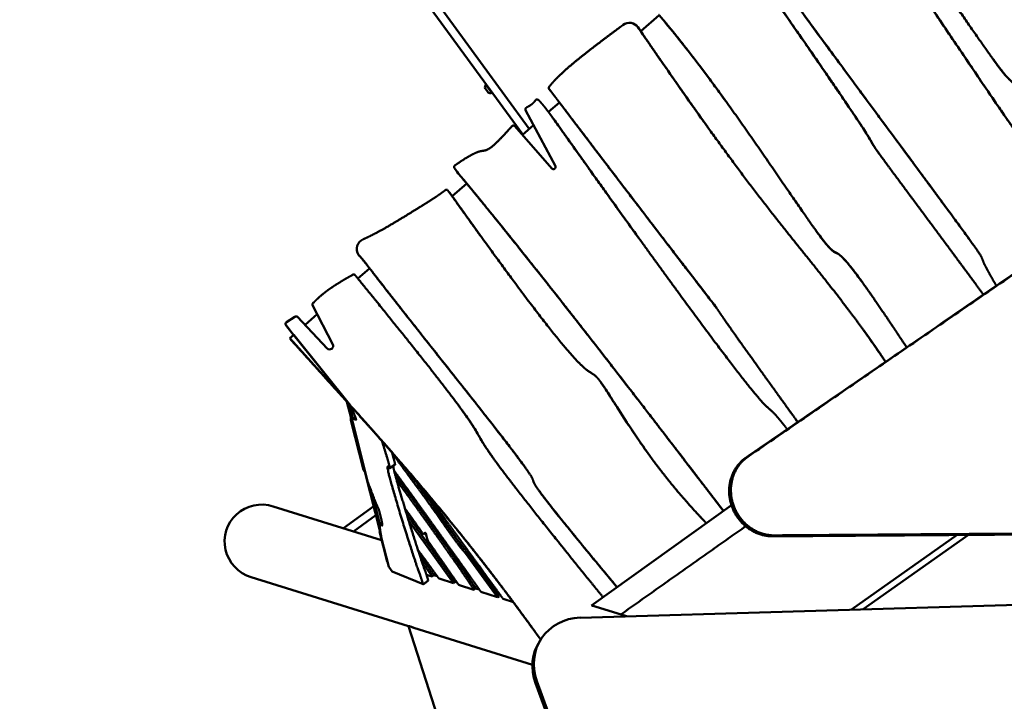
# Model space of a CAD drawing. Units: millimetres. Extents: x -4884 to 20299, y 0 to 34429.
# Drawn here: x 4699 to 6555, y 28241 to 29525 of the extents above; entities that cross this region are included whole.
import ezdxf

# ---------------------------------------------------------------- set-up
doc = ezdxf.new("R2010")
doc.units = ezdxf.units.MM
doc.layers.add('MD_Visible', color=7, linetype='Continuous', lineweight=50)
doc.styles.get("Standard").update_dxf_attribs({"font": 'arial.ttf'})
doc.dimstyles.new('ISO-25 (BySec)', dxfattribs={"dimtxt": 120, "dimasz": 60, "dimexe": 1.25, "dimexo": 0.625, "dimgap": 80, "dimtad": 1, "dimlfac": 0.1, "dimrnd": 5, "dimtxsty": 'Standard', "dimcen": 0, "dimse1": 1, "dimse2": 1, "dimclrd": 256, "dimclre": 256, "dimclrt": 256, "dimadec": 0, "dimazin": 0, "dimtfac": 1, "dimtmove": 1, "dimatfit": 3, "dimldrblk": 'DOTBLANK', "dimfxl": 1, "dimlwd": 5, "dimlwe": 5, "dimarcsym": 0})

# ---------------------------------------------------------------- blocks, each defined once
blk = doc.blocks.new('CustomObjectsInViewport8_0')
at = {"layer": 'MD_Visible'}
for p, q in [((4949.5, 7483.7), (5659.3, 6511.1)), ((4936.6, 7474.3), (5647.2, 6500.6)), ((5904.3, 6725.2), (5869.5, 6694.9)), ((5865.8, 6700.4), (5864, 6703)), ((6534.5, 6641.2), (6533.9, 6642)), ((5588.6, 6578.9), (5577.4, 6594.2)), ((5581.8, 6579.8), (5576.2, 6587.5)), ((5698.9, 6583.6), (5697.1, 6586.1)), ((5716.2, 6560.9), (5695.7, 6542.9)), ((5652.5, 6546.3), (5708.6, 6441)), ((5701.9, 6436.7), (5632.4, 6516)), ((5667.5, 6518.2), (5646.5, 6499.9)), ((5705.4, 6529.5), (5704.8, 6530.4)), ((5520.2, 6434.4), (5518.4, 6436.9)), ((5518.4, 6436.8), (5523.7, 6429.9)), ((5525.6, 6427.3), (5520.2, 6434.3)), ((5525.6, 6427.3), (5523.7, 6429.9)), ((5541.6, 6408.2), (5514.1, 6384.2)), ((5508.1, 6392.7), (5506.2, 6395.2)), ((6199.4, 6320), (6198.7, 6320.9)), ((5339.4, 6271.4), (5337.6, 6273.9)), ((5358.6, 6248.2), (5336.6, 6229)), ((5259.8, 6161.9), (5236.8, 6141.7)), ((5251.1, 6178.7), (5289.1, 6105)), ((5217.7, 6157.3), (5202, 6146.7)), ((5278.7, 6097.6), (5222.4, 6156.8)), ((5202.7, 6138.6), (5200.9, 6141.1)), ((5201, 6141), (5212.7, 6126.5)), ((5214.5, 6124), (5202.8, 6138.5)), ((5212.7, 6126.5), (5321.6, 5990.9)), ((5215.3, 6123), (5214.5, 6124)), ((6290.3, 6130.6), (6289.7, 6131.4)), ((5215.4, 6123.1), (5208, 6116.6)), ((5208, 6116.6), (5209.2, 6114.9)), ((5322.2, 5990.1), (5208, 6116.6)), ((5215.4, 6123.1), (5322.2, 5990.1)), ((5794.3, 6033.8), (5793.7, 6034.6)), ((5325.4, 5959.2), (5315.7, 5997)), ((5319.7, 5992.5), (5326.7, 5965.4)), ((5319.9, 5992.4), (5326.8, 5965.5)), ((5322.2, 5990.1), (5321.6, 5990.9)), ((5535.6, 5977.2), (5535, 5978)), ((5323.2, 5962.3), (5347.2, 5868.5)), ((5323.2, 5962.3), (5325.4, 5959.2)), ((5326.4, 5965.3), (5325.3, 5964.6)), ((5354.4, 5847.6), (5325.3, 5964.6)), ((6162.7, 5962.5), (6162.1, 5963.3)), ((5349.5, 5865.4), (5347.2, 5868.5)), ((5379.2, 5749.3), (5349.5, 5865.4)), ((5406.2, 5878.2), (5396.2, 5871.7)), ((5362.2, 5827), (5377.8, 5766.2)), ((5678.9, 5827.8), (5678.3, 5828.6)), ((5362.7, 5825.7), (5377.9, 5766.5)), ((5381.1, 5736.5), (5176.9, 5800)), ((5309.4, 5758.8), (5366.2, 5800.2)), ((6040.4, 5802.2), (5776.8, 5613.4)), ((5328.4, 5752.8), (5370.5, 5783.5)), ((5428.3, 5785.6), (5519.8, 5657.5)), ((5516.5, 5655.2), (5432, 5773.6)), ((5378.2, 5766.9), (5381.5, 5769)), ((5377, 5752.4), (5391.4, 5696)), ((5377, 5752.4), (5379.2, 5749.3)), ((5394.5, 5686.3), (5380.6, 5742.2)), ((5463.1, 5749.5), (5459.8, 5747.2)), ((6267, 5605.5), (6466.2, 5746.1)), ((6487, 5746.3), (6288.5, 5606.1)), ((5599.6, 5628.9), (5539, 5712)), ((5542.2, 5714.3), (5602.8, 5631.3)), ((5392.4, 5694.7), (5391.4, 5696)), ((5400.8, 5677.4), (5394.5, 5686.3)), ((5431.8, 5574.4), (5135.4, 5666.6)), ((5400.8, 5677.4), (5459.2, 5653.2)), ((5465.6, 5671.3), (5476.4, 5667.9)), ((5479.6, 5670.2), (5476.4, 5667.9)), ((5479.6, 5670.2), (5486.1, 5668.2)), ((5489.3, 5663.8), (5516.5, 5655.2)), ((5519.8, 5657.5), (5516.5, 5655.2)), ((5519.8, 5657.5), (5523.2, 5656.4)), ((5526.2, 5652.1), (5555, 5643)), ((5558.2, 5645.3), (5555, 5643)), ((5558.2, 5645.3), (5565.4, 5643.1)), ((5755.3, 5590.3), (7961.2, 5655.6)), ((5568.4, 5638.8), (5599.6, 5628.9)), ((5602.4, 5630.8), (5599.6, 5628.9)), ((5610.2, 5625.5), (5629.4, 5619.5)), ((5842.7, 5592.9), (5783.7, 5611.3)), ((5431.7, 5574.6), (5946.9, 3974.7)), ((5665.5, 5501.7), (5441.7, 5571.3)), ((5681.7, 5550.3), (5679.2, 5546.3)), ((6152.2, 4157.9), (5671.3, 5466.7)), ((6154.7, 4161.9), (5673.9, 5470.6))]:
    blk.add_line(p, q, dxfattribs=at)
at = {"layer": 'MD_Visible', "extrusion": (0, 0, -1)}
for centre, radius, start, end in [((-5583.9, 6589.5), 8, 344.8127, 35.8792), ((-5578.1, 6593.3), 1.2, 53.8771, 143.8771), ((-5586.1, 6586.5), 8, 251.8751, 302.9416), ((-5587.9, 6579.9), 1.2, 143.8771, 233.8771)]:
    blk.add_arc(centre, radius, start, end, dxfattribs=at)
at = {"layer": 'MD_Visible'}
for centre, major_axis, ratio, start_param, end_param in [((5847.7, 6691.3), (-16.2, -11.7), 0.965926, 3.117942, 4.719167), ((5700.3, 6588.5), (-3.24, -2.34), 0.965926, 4.835308, 6.306291), ((5702.2, 6585.9), (-3.24, -2.34), 0.965926, 0, 0.023106), ((5656, 6548.2), (-3.24, -2.34), 0.965926, 4.76551, 6.151799), ((5674, 6562.6), (-3.24, -2.34), 0.965926, 3.162961, 4.765541), ((5629.4, 6513.4), (-3.24, -2.34), 0.965926, 3.232849, 4.765504), ((5521.6, 6439.2), (-3.24, -2.34), 0.965926, 4.867788, 6.309439), ((5523.4, 6436.7), (-3.24, -2.34), 0.965926, 0, 0.026254), ((5717.5, 6150.2), (-357.4, 457.1), 0.041192, 5.279297, 5.331157), ((5503.4, 6392.4), (-3.24, -2.34), 0.965926, 3.300623, 4.736405), ((5354, 6285.4), (-16.2, -11.7), 0.965926, 4.491026, 6.266956), ((5328.4, 6232.7), (-3.24, -2.34), 0.965926, 3.164611, 4.669495), ((5254.4, 6180.5), (-3.01, -2.17), 0.965926, 4.418389, 6.138882), ((5204.1, 6143.5), (-3.24, -2.34), 0.965926, 4.673617, 6.332832), ((5219.7, 6154.3), (-3.01, -2.17), 0.965926, 3.271574, 4.676876), ((5206, 6141), (-3.24, -2.34), 0.965926, 0, 0.049646), ((5156.2, 5733.3), (68, -21.1), 0.981101, 1.570796, 4.712389), ((5538.7, 5711.5), (2.33, -3.25), 0.117125, 1.632203, 2.503693), ((5763.1, 5492), (-84, 54.3), 0.919169, 0, 0.884729)]:
    blk.add_ellipse(centre, major_axis=major_axis, ratio=ratio, start_param=start_param, end_param=end_param, dxfattribs=at)
at = {"layer": 'MD_Visible', "extrusion": (0, 0, -1)}
for centre, major_axis, ratio, start_param, end_param in [((5868.7, 6701.4), (117.2, -171.2), 0.014539, 1.547741, 1.58792), ((5849.6, 6688.7), (16.2, 11.7), 0.965926, 0, 0.02365), ((5870.5, 6698.8), (117.2, -171.2), 0.014539, 1.557751, 1.58792), ((5705.1, 6439.2), (3.24, 2.34), 0.965926, 0.165041, 3.087731), ((5715.7, 6152.7), (357.4, -457.1), 0.041192, 4.093621, 4.149688), ((3612.5, 9346.3), (2135.8, -3262.5), 0.018756, 0.445522, 0.452904), ((3614.3, 9343.9), (2135.9, -3262.6), 0.018756, 0.446743, 0.452894), ((5283.4, 6102), (5.24, 3.79), 0.965926, 0.144304, 3.011611), ((5542, 5713.9), (-2.33, 3.25), 0.117125, 0.637899, 1.50939), ((5765.7, 5496), (84, -54.3), 0.919169, 2.256863, 4.069287)]:
    blk.add_ellipse(centre, major_axis=major_axis, ratio=ratio, start_param=start_param, end_param=end_param, dxfattribs=at)
at = {"layer": 'MD_Visible'}
for points, degree, knots in [([(6229.7, 7059.1), (6236.4, 7050.5), (6249.7, 7033.3), (6269.6, 7007.6), (6295.8, 6973.3), (6329.4, 6928.9), (6365.6, 6880.3), (6406, 6824.9), (6453.4, 6757.3), (6501, 6688.5), (6538.8, 6634.4), (6560.1, 6606.6), (6566.4, 6602.8), (6576.1, 6593.7), (6598.1, 6564.8), (6634.2, 6512.9), (6674.5, 6452.9), (6709.5, 6400.1), (6732.7, 6365), (6740.4, 6353.2)], 5, [-1, -1, -1, -1, -1, -1, -0.9333333, -0.8666667, -0.8, -0.7333333, -0.6666667, -0.6, -0.5333333, -0.4666667, -0.4, -0.3333333, -0.2666667, -0.2, -0.1333333, -0.0666667, -0.034863, -0.034863, -0.034863, -0.034863, -0.034863, -0.034863]), ([(6716.9, 6337.1), (6710.4, 6345.3), (6696.7, 6362.2), (6677.7, 6385.3), (6656.6, 6410.5), (6636.9, 6432.8), (6622.2, 6448.4), (6610.1, 6461.5), (6595.4, 6479.4), (6573.3, 6509.7), (6540.4, 6557.3), (6497.3, 6621), (6449.1, 6692.5), (6403, 6760.6), (6366.2, 6814), (6343.3, 6845.8), (6335, 6855), (6333.3, 6854.2), (6325.5, 6863.8), (6306.9, 6891.2), (6281.4, 6930.3), (6256.7, 6968.9), (6238.3, 6997.6), (6229.7, 7011.1)], 5, [0.0580828, 0.0580828, 0.0580828, 0.0580828, 0.0580828, 0.0580828, 0.1, 0.15, 0.2, 0.25, 0.3, 0.35, 0.4, 0.45, 0.5, 0.55, 0.6, 0.65, 0.7, 0.75, 0.8, 0.85, 0.9, 0.95, 0.9894066, 0.9894066, 0.9894066, 0.9894066, 0.9894066, 0.9894066]), ([(6076.1, 6866.5), (6076.7, 6865.4), (6079.1, 6861.6), (6086.5, 6850.7), (6104.2, 6825.8), (6139.2, 6777.6), (6186.4, 6713.1), (6244.1, 6634.7), (6308.8, 6547.2), (6374.4, 6458.5), (6433.1, 6379.1), (6478.1, 6318.1), (6504.8, 6281.2), (6513.9, 6267.1), (6513, 6264.9), (6518.1, 6253.8), (6527.2, 6237.2), (6535.6, 6222.7), (6539.8, 6215.6)], 5, [-1, -1, -1, -1, -1, -1, -0.9333333, -0.8666667, -0.8, -0.7333333, -0.6666667, -0.6, -0.5333333, -0.4666667, -0.4, -0.3333333, -0.2666667, -0.2, -0.1333333, -0.081419, -0.081419, -0.081419, -0.081419, -0.081419, -0.081419]), ([(6515.3, 6198.8), (6512.6, 6202.6), (6502.5, 6216.3), (6483.6, 6242), (6453.2, 6283.1), (6410, 6341.3), (6363.5, 6403.8), (6328.4, 6451.1), (6309.3, 6477.3), (6305.8, 6483.3), (6303, 6489.3), (6290, 6510.3), (6260.5, 6554.6), (6211.9, 6625.6), (6157.1, 6704.8), (6107.2, 6776.5), (6070.5, 6829.2), (6051.9, 6855.7)], 5, [0.1737931, 0.1737931, 0.1737931, 0.1737931, 0.1737931, 0.1737931, 0.2, 0.2666667, 0.3333333, 0.4, 0.4666667, 0.5333333, 0.6, 0.6666667, 0.7333333, 0.8, 0.8666667, 0.9333333, 0.994977, 0.994977, 0.994977, 0.994977, 0.994977, 0.994977]), ([(6318.9, 6464.3), (6316.7, 6467.3), (6314.9, 6469.9), (6313.4, 6472), (6310.6, 6476), (6309, 6478.5), (6307.8, 6480.5), (6306.4, 6482.7), (6305.6, 6484.4), (6304.2, 6486.9), (6302.7, 6489.5), (6300.7, 6492.9), (6297.3, 6498.3), (6293.7, 6504.2), (6288.4, 6512.4), (6280.9, 6523.8), (6272.5, 6536.4), (6261.5, 6552.9), (6247.2, 6573.9), (6231.1, 6597.4), (6211.1, 6626.7), (6186.7, 6661.9), (6151.1, 6713.5), (6106.3, 6777.8), (6052.5, 6854.8)], 3, [-29.382331, -29.382331, -29.382331, -29.382331, -27.835592, -27.835592, -27.835592, -24.907853, -24.907853, -24.907853, -21.658714, -21.658714, -21.658714, -18.42058, -18.42058, -18.42058, -14.875472, -14.875472, -14.875472, -10.931419, -10.931419, -10.931419, -6.497726, -6.497726, -6.497726, 0, 0, 0, 0]), ([(6114.1, 6812.2), (6122.6, 6800.5), (6132.5, 6786.9), (6143.7, 6771.6), (6158, 6752), (6174.4, 6729.5), (6192.7, 6704.6), (6209.4, 6682), (6227.5, 6657.4), (6246.6, 6631.5), (6266.4, 6604.6), (6287.2, 6576.4), (6308.2, 6548), (6334.1, 6513), (6360.1, 6477.8), (6384.3, 6445.2), (6403.6, 6419), (6421.7, 6394.6), (6437.5, 6373.1), (6451.4, 6354.2), (6463.6, 6337.7), (6473.7, 6323.9), (6479.3, 6316.2), (6484.3, 6309.4), (6488.6, 6303.4)], 3, [-28.931706, -28.931706, -28.931706, -28.931706, -27.073816, -27.073816, -27.073816, -24.703457, -24.703457, -24.703457, -22.553288, -22.553288, -22.553288, -20.32467, -20.32467, -20.32467, -17.583835, -17.583835, -17.583835, -15.385856, -15.385856, -15.385856, -13.462624, -13.462624, -13.462624, -12.391452, -12.391452, -12.391452, -12.391452]), ([(6581.1, 6499.3), (6579.2, 6502), (6577.1, 6504.8), (6575, 6507.8), (6568.2, 6517.5), (6560.2, 6528.8), (6551.3, 6541.8), (6541.9, 6555.4), (6531.4, 6570.7), (6520, 6587.5), (6506.9, 6606.9), (6492.5, 6628.1), (6477.9, 6649.8), (6459.7, 6676.7), (6441, 6704.4), (6423.8, 6729.8), (6410.8, 6748.9), (6398.7, 6766.6), (6388.1, 6782.1), (6378.4, 6796.1), (6370, 6808.3), (6363, 6818.1), (6360.6, 6821.5), (6358.3, 6824.7), (6356.3, 6827.5)], 3, [-84.744468, -84.744468, -84.744468, -84.744468, -83.054902, -83.054902, -83.054902, -77.579307, -77.579307, -77.579307, -71.886857, -71.886857, -71.886857, -65.311352, -65.311352, -65.311352, -57.147433, -57.147433, -57.147433, -51.025857, -51.025857, -51.025857, -45.458374, -45.458374, -45.458374, -43.512679, -43.512679, -43.512679, -43.512679]), ([(5903.7, 6726.1), (5907.1, 6722), (5916.5, 6711), (5934.1, 6689.8), (5963.5, 6652.8), (6009, 6592.6), (6063.8, 6516.3), (6119.4, 6435.7), (6169, 6362.8), (6206.2, 6309.5), (6228.1, 6281.8), (6236.2, 6278.3), (6243.7, 6276.5), (6262, 6256.8), (6291.3, 6217.3), (6323.5, 6170.4), (6350.6, 6129.8), (6367.2, 6104.7), (6370.7, 6099.5)], 5, [-0.9108604, -0.9108604, -0.9108604, -0.9108604, -0.9108604, -0.9108604, -0.8666667, -0.8, -0.7333333, -0.6666667, -0.6, -0.5333333, -0.4666667, -0.4, -0.3333333, -0.2666667, -0.2, -0.1333333, -0.0666667, -0.0497435, -0.0497435, -0.0497435, -0.0497435, -0.0497435, -0.0497435]), ([(5904.3, 6725.2), (5914.1, 6713.8), (5926.5, 6698.9), (5941, 6680.7), (5953.7, 6664.8), (5968, 6646.4), (5983.5, 6625.8), (5997.9, 6606.9), (6013.3, 6586), (6029.3, 6563.9), (6029.5, 6563.7), (6029.7, 6563.4), (6029.9, 6563.1)], 3, [-206.230622, -206.230622, -206.230622, -206.230622, -189.074865, -189.074865, -189.074865, -174.129293, -174.129293, -174.129293, -160.383568, -160.383568, -160.383568, -160.205909, -160.205909, -160.205909, -160.205909]), ([(6331, 6072.2), (6324.8, 6081.4), (6309.6, 6103.7), (6285, 6138.5), (6250.2, 6185.3), (6204.1, 6243.8), (6152.3, 6307.3), (6097.4, 6376.7), (6040, 6452.8), (5982.2, 6532.7), (5935.9, 6598.6), (5901.8, 6647.9), (5879.5, 6680.2), (5868.9, 6695.7)], 5, [0.1304647, 0.1304647, 0.1304647, 0.1304647, 0.1304647, 0.1304647, 0.2, 0.3, 0.4, 0.5, 0.6, 0.7, 0.8, 0.9, 0.9918391, 0.9918391, 0.9918391, 0.9918391, 0.9918391, 0.9918391]), ([(6005.6, 6500.6), (5981.5, 6534), (5957.2, 6568.4), (5933.1, 6602.9), (5911.8, 6633.5), (5890.5, 6664.2), (5869.5, 6694.9)], 3, [-39.179635, -39.179635, -39.179635, -39.179635, -18.386953, -18.386953, -18.386953, 0, 0, 0, 0]), ([(6534.5, 6641.2), (6538.5, 6635.7), (6542, 6630.9), (6545.2, 6626.7), (6549.7, 6620.6), (6553.4, 6616), (6556.3, 6612.5), (6559.6, 6608.5), (6562, 6606.1), (6564.1, 6604.1), (6566.4, 6602), (6568.3, 6600.4), (6570.7, 6598), (6573.3, 6595.4), (6576.6, 6591.9), (6581.1, 6586.3), (6585.8, 6580.5), (6591.8, 6572.6), (6599.8, 6561.6)], 3, [-163.251581, -163.251581, -163.251581, -163.251581, -153.87137, -153.87137, -153.87137, -140.355354, -140.355354, -140.355354, -124.974298, -124.974298, -124.974298, -108.489772, -108.489772, -108.489772, -90.290309, -90.290309, -90.290309, -71.329456, -71.329456, -71.329456, -71.329456]), ([(5695, 6543.7), (5694, 6545.1), (5691.2, 6548.8), (5687.1, 6554.1), (5683.6, 6558.2), (5680.5, 6561.7), (5678.2, 6564), (5677.1, 6565.1)], 5, [-0.1261151, -0.1261151, -0.1261151, -0.1261151, -0.1261151, -0.1261151, -0.1, -0.05, 0, 0, 0, 0, 0, 0]), ([(5715.6, 6561.7), (5737.1, 6533.5), (5781.4, 6475.2), (5842.6, 6394.9), (5910.2, 6306.6), (5969.1, 6230.1), (6002.6, 6186.7), (6014.2, 6171.6), (6015.2, 6169.4), (6028.7, 6149.4), (6060.3, 6104.7), (6100, 6049.4), (6135.6, 6000.1), (6158.8, 5967.9), (6165.5, 5958.7)], 5, [-0.9854796, -0.9854796, -0.9854796, -0.9854796, -0.9854796, -0.9854796, -0.9, -0.8, -0.7, -0.6, -0.5, -0.4, -0.3, -0.2, -0.1, -0.0612634, -0.0612634, -0.0612634, -0.0612634, -0.0612634, -0.0612634]), ([(5716.2, 6560.9), (5768.5, 6492.1), (5813.7, 6432.7), (5851.8, 6382.9), (5884.4, 6340.2), (5911.8, 6304.6), (5933.8, 6275.9), (5950.7, 6253.9), (5964.6, 6235.9), (5975.5, 6221.8), (5985.5, 6208.8), (5993.1, 6198.9), (5998.7, 6191.6), (6003.8, 6185), (6007.3, 6180.5), (6009.7, 6177.3), (6010.8, 6175.8), (6011.7, 6174.6), (6012.4, 6173.6)], 3, [-34.177282, -34.177282, -34.177282, -34.177282, -29.823888, -29.823888, -29.823888, -26.095902, -26.095902, -26.095902, -23.232448, -23.232448, -23.232448, -20.606542, -20.606542, -20.606542, -18.233405, -18.233405, -18.233405, -17.176931, -17.176931, -17.176931, -17.176931]), ([(6145.6, 5945), (6145.4, 5945.3), (6141, 5951.1), (6133.2, 5961.1), (6124.3, 5972), (6116.5, 5980), (6110.1, 5984.5), (6099.2, 5995.1), (6078.6, 6019.3), (6047.1, 6059.5), (6005.5, 6114.5), (5956.4, 6180.8), (5903.6, 6253.1), (5851.4, 6325.3), (5803.7, 6391.6), (5763.9, 6447.3), (5733.8, 6489.8), (5715, 6516.3), (5704.7, 6530.6), (5699, 6538.4), (5696, 6542.5), (5695, 6543.7)], 5, [-0.9026923, -0.9026923, -0.9026923, -0.9026923, -0.9026923, -0.9026923, -0.9, -0.85, -0.8, -0.75, -0.7, -0.65, -0.6, -0.55, -0.5, -0.45, -0.4, -0.35, -0.3, -0.25, -0.2, -0.15, -0.1261151, -0.1261151, -0.1261151, -0.1261151, -0.1261151, -0.1261151]), ([(5865.5, 6305.8), (5865.2, 6306.2), (5864.9, 6306.7), (5864.6, 6307.1), (5845.6, 6333.3), (5827.5, 6358.5), (5810.9, 6381.6), (5796.2, 6402.1), (5782.8, 6421), (5770.9, 6437.7), (5758.7, 6454.7), (5748.2, 6469.5), (5739.2, 6482.2), (5729, 6496.5), (5720.8, 6508.1), (5714.2, 6517.3), (5710.9, 6521.9), (5708, 6525.9), (5705.4, 6529.5)], 3, [-6.354111, -6.354111, -6.354111, -6.354111, -6.333245, -6.333245, -6.333245, -5.086914, -5.086914, -5.086914, -3.98302, -3.98302, -3.98302, -2.858188, -2.858188, -2.858188, -1.576778, -1.576778, -1.576778, -0.941625, -0.941625, -0.941625, -0.941625]), ([(5541, 6409), (5545.2, 6403.9), (5557.3, 6389.2), (5577.7, 6364.2), (5607.6, 6327.4), (5648.4, 6276.6), (5696.7, 6215.8), (5748.5, 6150), (5803.6, 6079.4), (5861.8, 6004.3), (5917.7, 5931.7), (5963.1, 5872.6), (5996.6, 5828.9), (6017.5, 5801.6), (6025.3, 5791.4)], 5, [-0.9546415, -0.9546415, -0.9546415, -0.9546415, -0.9546415, -0.9546415, -0.9, -0.8, -0.7, -0.6, -0.5, -0.4, -0.3, -0.2, -0.1, -0.0408219, -0.0408219, -0.0408219, -0.0408219, -0.0408219, -0.0408219]), ([(5541.6, 6408.2), (5572.2, 6371.1), (5605.5, 6330), (5641.9, 6284.5), (5668.1, 6251.8), (5695.9, 6216.7), (5725.4, 6179.2), (5764.8, 6129.2), (5807.1, 6074.8), (5851.9, 6016.9), (5892.1, 5965), (5934.2, 5910.3), (5977.9, 5853.2), (5993.5, 5832.9), (6009.3, 5812.3), (6025.3, 5791.4)], 3, [-80.966881, -80.966881, -80.966881, -80.966881, -60.725161, -60.725161, -60.725161, -46.192462, -46.192462, -46.192462, -26.782076, -26.782076, -26.782076, -9.368539, -9.368539, -9.368539, -3.166369, -3.166369, -3.166369, -3.166369]), ([(5993, 5768.3), (5986.6, 5775.2), (5972.6, 5790), (5949.4, 5815.3), (5915.5, 5855.3), (5872.5, 5913.3), (5834.1, 5971.7), (5805.3, 6017.9), (5788.1, 6044), (5780.6, 6049.1), (5771.3, 6052.8), (5752, 6070), (5718, 6108.8), (5667.7, 6173), (5613.7, 6245.7), (5565.8, 6311.8), (5531, 6360.5), (5513.5, 6385)], 5, [0.1351084, 0.1351084, 0.1351084, 0.1351084, 0.1351084, 0.1351084, 0.2, 0.2666667, 0.3333333, 0.4, 0.4666667, 0.5333333, 0.6, 0.6666667, 0.7333333, 0.8, 0.8666667, 0.9333333, 0.9949278, 0.9949278, 0.9949278, 0.9949278, 0.9949278, 0.9949278]), ([(5568.1, 6308.9), (5563.9, 6314.7), (5559.6, 6320.6), (5555.3, 6326.6), (5542.2, 6344.8), (5528.5, 6364), (5514.1, 6384.2)], 3, [-5.755472, -5.755472, -5.755472, -5.755472, -4.332131, -4.332131, -4.332131, 0, 0, 0, 0]), ([(6199.4, 6320.1), (6201.4, 6317.2), (6203.3, 6314.6), (6205.2, 6312), (6211.4, 6303.6), (6216.6, 6297), (6220.7, 6292.1), (6224.7, 6287.4), (6227.8, 6284.2), (6230.3, 6282.1), (6234.9, 6278.2), (6237.6, 6277.7), (6241.5, 6275.4), (6243.9, 6273.9), (6246.8, 6271.7), (6250.8, 6267.7), (6255.2, 6263.3), (6260.9, 6256.7), (6268.3, 6247.3), (6273.7, 6240.3), (6280.1, 6231.8), (6287.5, 6221.5)], 3, [-106.594219, -106.594219, -106.594219, -106.594219, -103.611168, -103.611168, -103.611168, -93.601638, -93.601638, -93.601638, -84.064308, -84.064308, -84.064308, -66.218695, -66.218695, -66.218695, -55.181014, -55.181014, -55.181014, -42.91735, -42.91735, -42.91735, -33.891811, -33.891811, -33.891811, -33.891811]), ([(5337.6, 6273.9), (5338.2, 6273.6), (5340, 6271.8), (5343, 6268.2), (5347.7, 6262.3), (5354.5, 6253.5), (5357.9, 6249.1)], 5, [-1, -1, -1, -1, -1, -1, -0.9333333, -0.8795321, -0.8795321, -0.8795321, -0.8795321, -0.8795321, -0.8795321]), ([(5358.5, 6248.2), (5355.4, 6252.2), (5349.1, 6260.3), (5344.6, 6265.9), (5341.7, 6269.4), (5340, 6271), (5339.4, 6271.4)], 5, [0.8835256, 0.8835256, 0.8835256, 0.8835256, 0.8835256, 0.8835256, 0.9333333, 1, 1, 1, 1, 1, 1]), ([(5357.9, 6249.1), (5358.8, 6248), (5364.1, 6241.1), (5375.7, 6226.2), (5398.1, 6197.3), (5438.9, 6145.4), (5499.1, 6069.5), (5561.1, 5991.3), (5614.6, 5923.2), (5650.9, 5875.5), (5666.8, 5852.1), (5666.6, 5848.2), (5668.5, 5842), (5683.3, 5821.2), (5714.6, 5781.6), (5753.4, 5734), (5789.2, 5690.7), (5814.4, 5660.3), (5824.8, 5647.8)], 5, [-0.8795321, -0.8795321, -0.8795321, -0.8795321, -0.8795321, -0.8795321, -0.8666667, -0.8, -0.7333333, -0.6666667, -0.6, -0.5333333, -0.4666667, -0.4, -0.3333333, -0.2666667, -0.2, -0.1333333, -0.0666667, -0.0234889, -0.0234889, -0.0234889, -0.0234889, -0.0234889, -0.0234889]), ([(5358.6, 6248.2), (5364.5, 6240.6), (5372, 6230.9), (5381.3, 6218.9), (5389.6, 6208.2), (5399.4, 6195.7), (5410.5, 6181.6), (5422.8, 6165.9), (5436.7, 6148.3), (5451.7, 6129.3), (5470.8, 6105.2), (5491.6, 6078.9), (5512.4, 6052.6), (5534.2, 6025.1), (5556, 5997.6), (5575.6, 5972.7), (5590, 5954.3), (5603.3, 5937.3), (5614.7, 5922.5), (5625.3, 5908.8), (5634.4, 5897), (5641.6, 5887.2), (5644.9, 5882.9), (5647.8, 5878.9), (5650.4, 5875.4)], 3, [-209.554882, -209.554882, -209.554882, -209.554882, -196.457701, -196.457701, -196.457701, -184.819749, -184.819749, -184.819749, -171.935582, -171.935582, -171.935582, -155.498908, -155.498908, -155.498908, -138.251756, -138.251756, -138.251756, -125.518714, -125.518714, -125.518714, -113.757876, -113.757876, -113.757876, -108.463143, -108.463143, -108.463143, -108.463143]), ([(5798.4, 5628.9), (5783.9, 5646.7), (5750.6, 5687.8), (5703.1, 5746.7), (5649.9, 5813.5), (5603.1, 5874.1), (5575.3, 5913.1), (5564.2, 5932.4), (5556.3, 5948), (5534.1, 5980.2), (5492, 6035.6), (5440.2, 6101), (5391.4, 6161.5), (5354.8, 6206.6), (5335.9, 6229.8)], 5, [0.0282783, 0.0282783, 0.0282783, 0.0282783, 0.0282783, 0.0282783, 0.1, 0.2, 0.3, 0.4, 0.5, 0.6, 0.7, 0.8, 0.9, 0.9956545, 0.9956545, 0.9956545, 0.9956545, 0.9956545, 0.9956545]), ([(6331, 6072.3), (6324.2, 6082.3), (6317.4, 6092.2), (6310.5, 6102.1), (6303.8, 6111.6), (6297.1, 6121.2), (6290.3, 6130.6)], 3, [-144.934474, -144.934474, -144.934474, -144.934474, -137.260657, -137.260657, -137.260657, -129.805272, -129.805272, -129.805272, -129.805272]), ([(5209.2, 6114.9), (5232, 6089.6), (5254.9, 6064.3), (5277.8, 6039), (5300.6, 6013.7), (5323.5, 5988.4), (5332.3, 5978.6), (5349.9, 5959), (5376, 5929.7), (5410.3, 5890.7), (5452.1, 5842), (5492.8, 5793.5), (5532.3, 5745.2), (5570.5, 5697), (5605.5, 5651.4), (5632.4, 5615.6), (5651.7, 5589.3), (5663.8, 5572.7), (5668.9, 5565.6)], 5, [-1.258344, -1.258344, -1.258344, -1.258344, -1.258344, -1.258344, -1, -1, -1, -1, -1, -0.9, -0.8, -0.7, -0.6, -0.5, -0.4, -0.3, -0.2, -0.12563, -0.12563, -0.12563, -0.12563, -0.12563, -0.12563]), ([(5884.7, 5897.9), (5881.1, 5902.9), (5877.4, 5908), (5873.9, 5913.1), (5859.5, 5933.6), (5846.1, 5953.9), (5834.5, 5971.8), (5825.7, 5985.5), (5817.9, 5997.8), (5811.3, 6008.1), (5805.8, 6016.7), (5801.2, 6023.9), (5797.3, 6029.5), (5796.2, 6031), (5795.2, 6032.4), (5794.3, 6033.8)], 3, [-96.87069, -96.87069, -96.87069, -96.87069, -94.352605, -94.352605, -94.352605, -84.190061, -84.190061, -84.190061, -76.450838, -76.450838, -76.450838, -69.927458, -69.927458, -69.927458, -68.123521, -68.123521, -68.123521, -68.123521]), ([(5321.6, 5990.9), (5330.5, 5981.1), (5348.1, 5961.6), (5374.2, 5932.2), (5408.5, 5893.2), (5450.3, 5844.6), (5490.9, 5796.1), (5530.4, 5747.7), (5568.6, 5699.5), (5605.6, 5651.5), (5635.3, 5611.8), (5657.3, 5581.7), (5672.1, 5561.3), (5679.9, 5550.3), (5680.9, 5548.9)], 5, [-1, -1, -1, -1, -1, -1, -0.9, -0.8, -0.7, -0.6, -0.5, -0.4, -0.3, -0.2, -0.1, -0.0854419, -0.0854419, -0.0854419, -0.0854419, -0.0854419, -0.0854419]), ([(5325.3, 5964.6), (5325.7, 5964.7), (5326.6, 5964.9), (5327.9, 5964.9), (5329.5, 5964.6), (5331.3, 5963.8), (5332.7, 5963), (5333.3, 5963.1), (5332.3, 5966.5), (5329.8, 5972.8), (5327.4, 5979), (5325.9, 5983.3), (5325, 5985.8), (5324.6, 5987), (5324.6, 5987.2)], 5, [-1, -1, -1, -1, -1, -1, -0.9333333, -0.8666667, -0.8, -0.7333333, -0.6666667, -0.6, -0.5333333, -0.4666667, -0.4, -0.3930184, -0.3930184, -0.3930184, -0.3930184, -0.3930184, -0.3930184]), ([(5592.9, 5889), (5588.3, 5895.3), (5584.5, 5900.8), (5581.2, 5905.7), (5576.1, 5913.2), (5572.4, 5919.1), (5569.4, 5924.1), (5564.8, 5931.9), (5561.8, 5937.7), (5556.8, 5945.9), (5553.7, 5951), (5549.8, 5956.9), (5544.6, 5964.5), (5541.9, 5968.3), (5538.9, 5972.5), (5535.6, 5977.2)], 3, [-49.537276, -49.537276, -49.537276, -49.537276, -45.976607, -45.976607, -45.976607, -40.426068, -40.426068, -40.426068, -31.968164, -31.968164, -31.968164, -26.721417, -26.721417, -26.721417, -24.055086, -24.055086, -24.055086, -24.055086]), ([(5328.7, 5966.8), (5329.2, 5966.9), (5329.9, 5967), (5330.5, 5967), (5331.2, 5967), (5331.8, 5966.9), (5332.1, 5966.9)], 5, [-0.9964631, -0.9964631, -0.9964631, -0.9964631, -0.9964631, -0.9964631, -0.9333333, -0.8923757, -0.8923757, -0.8923757, -0.8923757, -0.8923757, -0.8923757]), ([(5381.8, 5923), (5382.9, 5919.6), (5387, 5906.5), (5392.7, 5888), (5397.2, 5872.2), (5397.1, 5868.5), (5392.2, 5877.7), (5390.3, 5876.4), (5399.8, 5840.6), (5417.1, 5782.3), (5435.8, 5722.6), (5449.2, 5682.2), (5453.2, 5672.1), (5455.9, 5664.2), (5458.1, 5657.1), (5459.2, 5653.2)], 5, [0.11163, 0.11163, 0.11163, 0.11163, 0.11163, 0.11163, 0.1333333, 0.2, 0.2666667, 0.3333333, 0.4, 0.4666667, 0.5333333, 0.6, 0.6666667, 0.7333333, 0.7923324, 0.7923324, 0.7923324, 0.7923324, 0.7923324, 0.7923324]), ([(5400.5, 5901.7), (5401.8, 5897.2), (5404.4, 5888.4), (5405.9, 5882.7), (5406.6, 5879.5), (5406.5, 5878.3), (5406.2, 5878.2)], 5, [0.1551207, 0.1551207, 0.1551207, 0.1551207, 0.1551207, 0.1551207, 0.2, 0.2563406, 0.2563406, 0.2563406, 0.2563406, 0.2563406, 0.2563406]), ([(5537.1, 5714.3), (5535.4, 5716), (5531.7, 5720.1), (5525.1, 5728.4), (5514.4, 5743.2), (5498.1, 5766.6), (5479.5, 5793.2), (5459, 5821.6), (5439.1, 5848.7), (5422.8, 5870.8), (5410.7, 5887.1), (5403.3, 5897.2), (5400.8, 5900.7)], 5, [-1, -1, -1, -1, -1, -1, -0.9333333, -0.8666667, -0.8, -0.7333333, -0.6666667, -0.6, -0.5333333, -0.497693, -0.497693, -0.497693, -0.497693, -0.497693, -0.497693]), ([(5402.8, 5876), (5402.8, 5875.7), (5403.6, 5872), (5406, 5861.6), (5413, 5836.4), (5427.1, 5788.7), (5445.8, 5729), (5459.2, 5688.9), (5463.2, 5678.7), (5465.9, 5670.8), (5468, 5663.8), (5469.1, 5660.1)], 5, [0.3944551, 0.3944551, 0.3944551, 0.3944551, 0.3944551, 0.3944551, 0.4, 0.4666667, 0.5333333, 0.6, 0.6666667, 0.7333333, 0.7910302, 0.7910302, 0.7910302, 0.7910302, 0.7910302, 0.7910302]), ([(5404.9, 5866.9), (5406.7, 5864.4), (5414.2, 5854), (5427.3, 5835.9), (5445.9, 5810.1), (5469.6, 5777.3), (5495.9, 5740.5), (5521.3, 5705.1), (5540.7, 5677.9), (5554.7, 5658.1), (5563.9, 5645.2), (5568.4, 5638.8)], 5, [-0.4216025, -0.4216025, -0.4216025, -0.4216025, -0.4216025, -0.4216025, -0.4, -0.3333333, -0.2666667, -0.2, -0.1333333, -0.0666667, 0, 0, 0, 0, 0, 0]), ([(5430.4, 5867.2), (5431.8, 5865.2), (5433.2, 5863.3), (5434.6, 5861.4), (5444.5, 5848), (5454, 5835.1), (5463.1, 5822.6), (5470.4, 5812.5), (5477.5, 5802.7), (5484.2, 5793.3), (5490.8, 5783.9), (5497.1, 5774.9), (5503, 5766.5), (5511.2, 5754.8), (5518.5, 5744.3), (5524.8, 5735.8), (5529.1, 5729.9), (5532.9, 5725), (5536.2, 5721.2), (5537.7, 5719.4), (5539, 5717.9), (5540.3, 5716.6)], 3, [46.922025, 46.922025, 46.922025, 46.922025, 48.227906, 48.227906, 48.227906, 57.328565, 57.328565, 57.328565, 64.661998, 64.661998, 64.661998, 71.929657, 71.929657, 71.929657, 82.034012, 82.034012, 82.034012, 88.959431, 88.959431, 88.959431, 92.138367, 92.138367, 92.138367, 92.138367]), ([(5406.6, 5860.3), (5411.6, 5853.3), (5416.7, 5846.2), (5421.8, 5839.2), (5435.3, 5820.5), (5448.6, 5802), (5461.1, 5784.6), (5475.4, 5764.8), (5488.5, 5746.4), (5500.2, 5729.9), (5513.3, 5711.5), (5524.5, 5695.5), (5533.6, 5682.3), (5545.1, 5665.6), (5553.3, 5653.3), (5558.2, 5645.3)], 3, [86.534755, 86.534755, 86.534755, 86.534755, 90.031993, 90.031993, 90.031993, 99.400885, 99.400885, 99.400885, 110.061076, 110.061076, 110.061076, 122.00588, 122.00588, 122.00588, 137.121332, 137.121332, 137.121332, 137.121332]), ([(5555, 5643), (5553.3, 5645.7), (5549.3, 5652.1), (5541.3, 5664.1), (5526.7, 5685.4), (5502, 5720.6), (5473.2, 5761), (5447.3, 5797.1), (5427.3, 5824.8), (5414.7, 5842.3), (5409.5, 5849.4)], 5, [0, 0, 0, 0, 0, 0, 0.0666667, 0.1333333, 0.2, 0.2666667, 0.3333333, 0.3786955, 0.3786955, 0.3786955, 0.3786955, 0.3786955, 0.3786955]), ([(5459.2, 5833.3), (5465.7, 5824.3), (5479.4, 5805.4), (5499.8, 5777.3), (5525.7, 5741.6), (5555.9, 5700), (5578.7, 5668.6), (5594.9, 5646.5), (5605.2, 5632.4), (5610.2, 5625.5)], 5, [-0.4874444, -0.4874444, -0.4874444, -0.4874444, -0.4874444, -0.4874444, -0.4, -0.3, -0.2, -0.1, 0, 0, 0, 0, 0, 0]), ([(5678.9, 5827.8), (5679.5, 5827), (5680.2, 5826.1), (5680.8, 5825.2), (5686.4, 5817.6), (5694.3, 5807.3), (5705.1, 5793.7), (5717.1, 5778.6), (5732.7, 5759.4), (5752, 5735.8), (5772.1, 5711.2), (5796.4, 5681.8), (5824.8, 5647.8)], 3, [-54.787089, -54.787089, -54.787089, -54.787089, -53.047677, -53.047677, -53.047677, -38.484248, -38.484248, -38.484248, -22.234702, -22.234702, -22.234702, -5.29689, -5.29689, -5.29689, -5.29689]), ([(5425.1, 5796.1), (5425.6, 5795.4), (5429, 5790.8), (5434.3, 5783.3), (5440.9, 5774), (5449, 5762.6), (5457.4, 5750.7), (5459.8, 5747.2)], 5, [-0.2113206, -0.2113206, -0.2113206, -0.2113206, -0.2113206, -0.2113206, -0.2, -0.1333333, -0.1072076, -0.1072076, -0.1072076, -0.1072076, -0.1072076, -0.1072076]), ([(5381.5, 5769), (5381.5, 5769), (5381.6, 5769.1), (5381.7, 5769.1), (5381.7, 5769.1), (5381.8, 5769.1), (5381.9, 5769.1)], 5, [-0.80105485, -0.80105485, -0.80105485, -0.80105485, -0.80105485, -0.80105485, -0.8, -0.78088047, -0.78088047, -0.78088047, -0.78088047, -0.78088047, -0.78088047]), ([(5459.8, 5747.2), (5460.1, 5747.5), (5460.5, 5748.1), (5461.1, 5748.8), (5461.9, 5749.6), (5462.7, 5750.1), (5463.4, 5750.2), (5463.9, 5749.9), (5464.4, 5749.3), (5464.8, 5748.2), (5465.1, 5746.8), (5465.4, 5745.1), (5465.8, 5743.3), (5466.3, 5741.4), (5466.9, 5739.4), (5467.6, 5737.4), (5468.3, 5735.8), (5468.9, 5734.5), (5469.3, 5733.7), (5469.6, 5733.3)], 5, [0, 0, 0, 0, 0, 0, 0.0666667, 0.1333333, 0.2, 0.2666667, 0.3333333, 0.4, 0.4666667, 0.5333333, 0.6, 0.6666667, 0.7333333, 0.8, 0.8666667, 0.9333333, 1, 1, 1, 1, 1, 1]), ([(5449.7, 5717.9), (5451.1, 5715.9), (5454.8, 5710.9), (5460.7, 5702.9), (5468.7, 5691.9), (5476.6, 5681.1), (5483, 5672.4), (5487.2, 5666.7), (5489.3, 5663.8)], 5, [0.8545151, 0.8545151, 0.8545151, 0.8545151, 0.8545151, 0.8545151, 0.88, 0.92, 0.96, 1, 1, 1, 1, 1, 1]), ([(5469.6, 5733.3), (5471.8, 5730.2), (5481.2, 5716.7), (5491.7, 5701.7), (5503.3, 5685.1), (5515.9, 5666.9), (5526.2, 5652.1)], 5, [-0.08758594, -0.08758594, -0.08758594, -0.08758594, -0.08758594, -0.08758594, -0.06666667, 0, 0, 0, 0, 0, 0]), ([(5452.7, 5708.8), (5456.3, 5703.7), (5459.8, 5698.6), (5463.4, 5693.5), (5467.5, 5687.6), (5471.6, 5681.7), (5475.9, 5675.5), (5477.1, 5673.8), (5478.4, 5672), (5479.6, 5670.2)], 3, [104.583359, 104.583359, 104.583359, 104.583359, 107.607957, 107.607957, 107.607957, 111.068592, 111.068592, 111.068592, 112.049792, 112.049792, 112.049792, 112.049792]), ([(5476.4, 5667.9), (5473.4, 5672.3), (5469.4, 5677.9), (5465.7, 5683.3), (5461.9, 5688.7), (5458.1, 5694.1), (5457.1, 5695.5)], 5, [-1, -1, -1, -1, -1, -1, -0.93333333, -0.91182859, -0.91182859, -0.91182859, -0.91182859, -0.91182859, -0.91182859]), ([(5459.2, 5653.2), (5460.9, 5654.4), (5462.5, 5655.5), (5464.2, 5656.6), (5465.8, 5657.8), (5467.5, 5658.9), (5469.1, 5660.1)], 3, [-1.20626, -1.20626, -1.20626, -1.20626, -0.603127, -0.603127, -0.603127, 0, 0, 0, 0]), ([(5777.4, 5613.1), (5777.9, 5613), (5778.9, 5612.7), (5781.1, 5612), (5782.3, 5611.7), (5783.7, 5611.3)], 3, [0, 0, 0, 0, 0.89511, 0.89511, 1.599622, 1.599622, 1.599622, 1.599622]), ([(5441.7, 5571.3), (5441.1, 5571.5), (5440.4, 5571.7), (5438, 5572.5), (5436.4, 5573.1), (5433.9, 5574), (5432.9, 5574.3), (5432.4, 5574.5)], 3, [25.767676, 25.767676, 25.767676, 25.767676, 26.052803, 26.052803, 26.957269, 26.957269, 27.861736, 27.861736, 27.861736, 27.861736])]:
    blk.add_open_spline(points, degree=degree, knots=knots, dxfattribs=at)
for points, degree in [([(5836.3, 6706.8), (5832.1, 6703.8), (5823.9, 6697.7), (5811.8, 6688.8), (5796.4, 6677.2), (5778.4, 6663.5), (5761.8, 6650.5), (5746.6, 6638.4), (5733.2, 6627.1), (5721.6, 6616.7), (5711.8, 6607.3), (5705.3, 6600.5), (5701.2, 6595.7), (5698.8, 6592.7), (5697.7, 6591.3)], 5), ([(5697.1, 6586), (5700.9, 6581.1), (5704.6, 6576.2), (5708.3, 6571.3), (5712, 6566.5), (5715.6, 6561.7)], 5), ([(5716.2, 6560.8), (5712.8, 6565.3), (5709.4, 6569.8), (5705.9, 6574.4), (5702.5, 6578.9), (5699, 6583.5)], 5), ([(5671.5, 6565.6), (5671.3, 6565.3), (5670.8, 6564.6), (5670.1, 6563.5), (5669, 6562.2), (5667.6, 6560.5), (5666, 6559), (5664.3, 6557.5), (5662.4, 6556.1), (5660.4, 6554.8), (5658.2, 6553.5), (5656.4, 6552.6), (5655, 6551.9), (5654.1, 6551.4), (5653.6, 6551.2)], 5), ([(5626.9, 6516.4), (5623.5, 6512.5), (5616.9, 6505.1), (5607.9, 6495.3), (5597.6, 6484.8), (5587.5, 6475.9), (5580.1, 6471.2), (5574.5, 6469.9), (5569.1, 6469.6), (5561.5, 6467.6), (5550.8, 6462.7), (5539.7, 6456), (5529.8, 6449.6), (5522.6, 6444.6), (5518.9, 6442)], 5), ([(5501.1, 6395.5), (5498.8, 6393.8), (5494.4, 6390.5), (5487.6, 6385.6), (5478.2, 6379.4), (5465.7, 6371.5), (5451.8, 6362.9), (5436.2, 6353.3), (5419.1, 6342.8), (5400.9, 6331.8), (5382.3, 6321), (5367.6, 6313.1), (5356.9, 6307.9), (5349.9, 6304.7), (5346.5, 6303.2)], 5), ([(5326.3, 6235.9), (5324.4, 6234.9), (5320.5, 6232.8), (5314.9, 6229.6), (5307.7, 6225.4), (5299.1, 6220.1), (5290.9, 6214.9), (5283.2, 6209.7), (5276.1, 6204.5), (5269.6, 6199.3), (5263.6, 6194.2), (5259.2, 6190), (5256.2, 6187), (5254.2, 6184.9), (5253.3, 6183.9)], 5), ([(5335.9, 6229.8), (5335.1, 6230.9), (5334.2, 6231.9), (5333.3, 6233), (5332.5, 6234), (5331.6, 6235.1)], 5), ([(5323.1, 5968.2), (5323.1, 5967.1), (5323.1, 5965.9), (5323.1, 5964.7), (5323.1, 5963.5), (5323.2, 5962.3)], 5), ([(6162.7, 5962.5), (6163.6, 5961.2), (6164.6, 5960), (6165.5, 5958.7)], 3), ([(5347.2, 5868.5), (5347.8, 5867.6), (5348.3, 5866.7), (5348.8, 5865.8), (5349.3, 5864.9), (5349.8, 5864.1)], 5), ([(5380.6, 5742.2), (5380, 5745.5), (5378.9, 5751.5), (5377.8, 5758.8), (5377.2, 5765.3), (5377.9, 5767.9), (5379.7, 5766.4), (5382, 5763), (5383.1, 5763.1), (5381.7, 5770.7), (5379.1, 5781.9), (5376.5, 5791.8), (5375.3, 5795.8), (5374.7, 5796.7), (5372.8, 5800.4), (5369.1, 5809.1), (5364.4, 5821.2), (5359.8, 5833.3), (5356.2, 5842.6), (5354.4, 5847.6)], 5), ([(5378.1, 5753.6), (5377.9, 5753.4), (5377.7, 5753.1), (5377.4, 5752.9), (5377.2, 5752.6), (5377, 5752.4)], 5), ([(5463.5, 5750.1), (5463.4, 5749.9), (5463.2, 5749.7), (5463.1, 5749.5)], 3), ([(5776.8, 5613.4), (5776.7, 5613.3), (5777, 5613.3), (5777.4, 5613.1)], 3), ([(5432.4, 5574.5), (5431.9, 5574.6), (5431.7, 5574.7), (5431.7, 5574.6)], 3)]:
    blk.add_open_spline(points, degree=degree, dxfattribs=at)
for points, weights, knots in [([(6071.3, 5893.4), (6540.7, 6215.6), (7010.2, 6537.8), (7051.1, 6565.9), (7094.4, 6535.9), (7549, 6220.4), (8003.7, 5904.9)], [1, 1, 1, 0.835075461263, 1, 1, 1], [-1576.588296, -1576.588296, -1576.588296, -65.878527, -65.878527, 50.62675, 50.62675, 1435.531858, 1435.531858, 1435.531858]), ([(6067.9, 5891.7), (6537.4, 6213.9), (7006.8, 6536.1), (7010.6, 6538.7), (7014.6, 6540.7)], [1, 1, 1, 0.982274643141, 0.968359371527], [-1576.588296, -1576.588296, -1576.588296, -65.878527, -65.878527, -53.357057, -53.357057, -53.357057]), ([(8003.7, 5904.9), (8051.9, 5871.5), (8038.8, 5815.3), (8025.7, 5759.1), (7969.7, 5758.7), (7045.5, 5752), (6121.4, 5745.3), (6063.7, 5744.9), (6044, 5803), (6024.3, 5861.2), (6071.3, 5893.4)], [1, 0.806485303102, 1, 0.806485303102, 1, 1, 1, 0.797943926952, 1, 0.797943926952, 1], [1435.531858, 1435.531858, 1435.531858, 1562.054463, 1562.054463, 1688.577067, 1688.577067, 4107.624251, 4107.624251, 4237.008274, 4237.008274, 4366.392296, 4366.392296, 4366.392296]), ([(7998, 5764.7), (7983.2, 5757.1), (7966.4, 5757), (7042.2, 5750.3), (6118.1, 5743.6), (6060.4, 5743.2), (6040.7, 5801.4), (6021, 5859.5), (6067.9, 5891.7)], [0.91223903761, 0.932746320148, 1, 1, 1, 0.797943926952, 1, 0.797943926952, 1], [1644.605675, 1644.605675, 1644.605675, 1688.577067, 1688.577067, 4107.624251, 4107.624251, 4237.008274, 4237.008274, 4366.392296, 4366.392296, 4366.392296])]:
    blk.add_rational_spline(points, weights, degree=2, knots=knots, dxfattribs=at)
blk.add_rational_spline([(6067.2, 5762.5), (5949.6, 5679.5), (5831.9, 5596.3)], [0.997813489299, 0.998373436731, 0.999412632396], degree=2, dxfattribs=at)
blk = doc.blocks.new('*D18')
at = {"lineweight": 5, "transparency": 16777216}
blk.add_line((595.9, 34139), (13344, 34139), dxfattribs=at)
at = {"transparency": 16777216}
for points in [[(595.9, 34149), (595.9, 34129), (535.9, 34139)], [(13344, 34149), (13344, 34129), (13404, 34139)]]:
    blk.add_solid(points, dxfattribs=at)
at = {"layer": 'Defpoints', "color": 0, "transparency": 16777216}
for p in [(13404, 34139), (13404, 26737), (535.9, 24267.2)]:
    blk.add_point(p, dxfattribs=at)
at = {"transparency": 16777216, "insert": (6969.9, 34310.9), "char_height": 180, "attachment_point": 5}
blk.add_mtext('1290', dxfattribs=at)
blk = doc.blocks.new('_DotBlank')
at = {"color": 0, "linetype": 'ByBlock', "lineweight": -2}
blk.add_line((-0.5, 0), (-1, 0), dxfattribs=at)
blk.add_circle((0, 0), 0.5, dxfattribs=at)

msp = doc.modelspace()

# ---------------------------------------------------------------- block references
at = {"layer": 'MD_Visible'}
msp.add_blockref('CustomObjectsInViewport8_0', (0, 22808.638), dxfattribs=at)

# ---------------------------------------------------------------- dimensions: what is measured, and where the dimension line sits
dim = msp.add_linear_dim(base=(13403.954, 34139.023), p1=(535.903, 24267.185), p2=(13403.954, 26737.04), text='1290', dimstyle='ISO-25 (BySec)', override={"dimtxt": 180, "dimlfac": 1})
dim.commit()
dim.dimension.update_dxf_attribs({"geometry": '*D18', "text_midpoint": (6969.928, 34310.926)})

doc.saveas('drawing.dxf')
